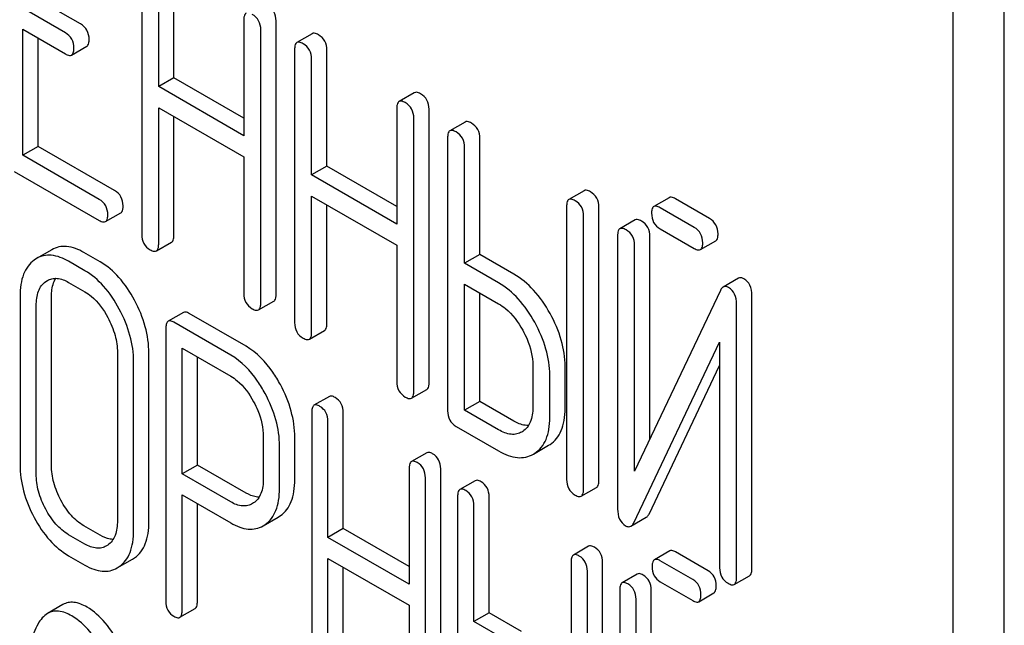
# Model space of a CAD drawing. Units: millimetres. Extents: x 0 to 4200, y 0 to 2970.
# Drawn here: x 3267 to 3281, y 1065 to 1073 of the extents above; entities that cross this region are included whole.
import ezdxf

# ---------------------------------------------------------------- set-up
doc = ezdxf.new("R2010")
doc.units = ezdxf.units.MM
doc.header["$LTSCALE"] = 231
doc.layers.get('0').update_dxf_attribs({"linetype": 'CONTINUOUS'})

msp = doc.modelspace()

# ---------------------------------------------------------------- linework, layer by layer
at = {"color": 7, "linetype": 'Continuous'}
for p, q in [((3280.849, 962.714), (3280.849, 1085.189)), ((3280.142, 962.306), (3280.142, 1084.781)), ((3268.88, 1073.749), (3268.88, 1069.955)), ((3269.328, 1072.127), (3269.328, 1073.735)), ((3269.116, 1072.005), (3269.116, 1073.613)), ((3268.033, 1072.875), (3267.443, 1073.215)), ((3267.821, 1072.752), (3267.231, 1073.093)), ((3270.297, 1072.93), (3270.297, 1071.323)), ((3270.745, 1069.123), (3270.745, 1072.917)), ((3267.231, 1071.053), (3267.231, 1072.801)), ((3267.231, 1072.801), (3267.821, 1072.46)), ((3270.533, 1069.001), (3270.533, 1072.794)), ((3271.246, 1072.74), (3271.034, 1072.617)), ((3267.443, 1071.175), (3267.443, 1072.678)), ((3267.907, 1072.444), (3268.119, 1072.567)), ((3271.002, 1072.523), (3271.002, 1068.73)), ((3271.45, 1070.902), (3271.45, 1072.51)), ((3271.238, 1070.779), (3271.238, 1072.387)), ((3269.328, 1072.127), (3269.116, 1072.005)), ((3270.297, 1071.567), (3269.328, 1072.127)), ((3270.297, 1071.323), (3269.116, 1072.005)), ((3272.663, 1071.921), (3272.451, 1071.799)), ((3269.116, 1069.819), (3269.116, 1071.713)), ((3269.116, 1071.713), (3270.297, 1071.031)), ((3272.42, 1071.705), (3272.42, 1070.097)), ((3272.868, 1067.898), (3272.868, 1071.691)), ((3269.328, 1069.941), (3269.328, 1071.59)), ((3272.656, 1067.775), (3272.656, 1071.569)), ((3273.369, 1071.514), (3273.156, 1071.392)), ((3273.125, 1071.298), (3273.125, 1067.504)), ((3273.573, 1069.676), (3273.573, 1071.284)), ((3267.443, 1071.175), (3267.231, 1071.053)), ((3268.505, 1070.563), (3267.443, 1071.175)), ((3273.361, 1069.554), (3273.361, 1071.162)), ((3268.292, 1070.44), (3267.231, 1071.053)), ((3270.297, 1071.031), (3270.297, 1069.137)), ((3267.113, 1070.829), (3268.292, 1070.148)), ((3271.45, 1070.902), (3271.238, 1070.779)), ((3272.42, 1070.342), (3271.45, 1070.902)), ((3272.42, 1070.097), (3271.238, 1070.779)), ((3275.02, 1070.561), (3274.807, 1070.439)), ((3271.238, 1068.593), (3271.238, 1070.487)), ((3271.238, 1070.487), (3272.42, 1069.805)), ((3276.199, 1070.464), (3275.987, 1070.341)), ((3276.759, 1070.174), (3276.285, 1070.448)), ((3271.45, 1068.716), (3271.45, 1070.365)), ((3274.776, 1070.345), (3274.776, 1066.551)), ((3275.224, 1066.537), (3275.224, 1070.331)), ((3276.547, 1070.052), (3276.073, 1070.325)), ((3268.379, 1070.132), (3268.591, 1070.255)), ((3275.012, 1066.415), (3275.012, 1070.208)), ((3275.727, 1070.155), (3275.515, 1070.033)), ((3276.073, 1070.033), (3276.547, 1069.76)), ((3275.484, 1069.939), (3275.484, 1066.143)), ((3275.932, 1067.115), (3275.932, 1069.925)), ((3267.634, 1069.742), (3267.422, 1069.62)), ((3269.084, 1069.725), (3269.296, 1069.848)), ((3272.42, 1069.805), (3272.42, 1067.911)), ((3275.719, 1066.669), (3275.719, 1069.803)), ((3276.634, 1069.744), (3276.846, 1069.866)), ((3267.422, 1069.62), (3267.39, 1069.599)), ((3268.303, 1069.573), (3268.078, 1069.703)), ((3273.573, 1069.676), (3273.361, 1069.554)), ((3274.045, 1069.404), (3273.573, 1069.676)), ((3268.091, 1069.451), (3267.866, 1069.581)), ((3273.833, 1069.281), (3273.361, 1069.554)), ((3277.161, 1069.346), (3276.949, 1069.224)), ((3267.549, 1069.3), (3267.571, 1069.314)), ((3267.866, 1069.289), (3268.091, 1069.159)), ((3273.361, 1067.514), (3273.361, 1069.262)), ((3273.361, 1069.262), (3273.833, 1068.99)), ((3267.192, 1069.095), (3267.192, 1066.76)), ((3267.629, 1066.753), (3267.629, 1069.087)), ((3273.573, 1067.636), (3273.573, 1069.139)), ((3276.91, 1069.177), (3275.719, 1066.669)), ((3277.347, 1065.312), (3277.347, 1069.108)), ((3267.417, 1066.63), (3267.417, 1068.965)), ((3270.502, 1068.907), (3270.714, 1069.029)), ((3277.135, 1065.189), (3277.135, 1068.986)), ((3269.459, 1068.871), (3269.247, 1068.748)), ((3270.328, 1068.402), (3269.54, 1068.856)), ((3269.216, 1068.653), (3269.216, 1064.865)), ((3270.116, 1068.279), (3269.328, 1068.734)), ((3271.207, 1068.5), (3271.419, 1068.622)), ((3269.441, 1066.632), (3269.441, 1068.377)), ((3269.441, 1068.377), (3270.116, 1067.987)), ((3275.708, 1065.952), (3276.899, 1068.46)), ((3276.899, 1068.46), (3276.899, 1065.326)), ((3268.543, 1068.314), (3268.543, 1065.98)), ((3268.98, 1065.972), (3268.98, 1068.307)), ((3269.653, 1066.754), (3269.653, 1068.255)), ((3268.768, 1065.85), (3268.768, 1068.185)), ((3274.307, 1068.135), (3274.307, 1067.552)), ((3274.755, 1067.538), (3274.755, 1068.121)), ((3275.92, 1066.074), (3276.899, 1068.135)), ((3274.543, 1067.415), (3274.543, 1067.999)), ((3271.484, 1067.705), (3271.271, 1067.583)), ((3272.624, 1067.681), (3272.836, 1067.804)), ((3273.573, 1067.636), (3273.361, 1067.514)), ((3274.045, 1067.364), (3273.573, 1067.636)), ((3271.24, 1067.487), (3271.24, 1063.693)), ((3271.677, 1065.872), (3271.677, 1067.48)), ((3273.833, 1067.242), (3273.361, 1067.514)), ((3271.465, 1065.749), (3271.465, 1067.357)), ((3273.243, 1067.29), (3273.833, 1066.95)), ((3270.568, 1067.146), (3270.568, 1066.559)), ((3271.005, 1066.552), (3271.005, 1067.138)), ((3274.168, 1067.22), (3274.154, 1067.212)), ((3270.793, 1066.429), (3270.793, 1067.016)), ((3274.315, 1066.904), (3274.527, 1067.027)), ((3274.527, 1067.027), (3274.547, 1067.039)), ((3272.835, 1066.925), (3272.623, 1066.802)), ((3274.315, 1066.904), (3274.335, 1066.917)), ((3269.653, 1066.754), (3269.441, 1066.632)), ((3270.328, 1066.365), (3269.653, 1066.754)), ((3270.116, 1066.242), (3269.441, 1066.632)), ((3272.592, 1066.707), (3272.592, 1065.099)), ((3273.029, 1062.906), (3273.029, 1066.699)), ((3272.817, 1062.783), (3272.817, 1066.577)), ((3273.508, 1066.536), (3273.296, 1066.414)), ((3269.441, 1064.735), (3269.441, 1066.34)), ((3269.441, 1066.34), (3270.116, 1065.951)), ((3273.264, 1066.318), (3273.264, 1062.525)), ((3274.98, 1066.321), (3275.193, 1066.443)), ((3269.653, 1064.858), (3269.653, 1066.218)), ((3270.433, 1066.227), (3270.418, 1066.218)), ((3273.489, 1064.581), (3273.489, 1066.188)), ((3273.701, 1064.703), (3273.701, 1066.311)), ((3270.776, 1066.032), (3270.806, 1066.051)), ((3268.303, 1065.78), (3268.078, 1065.91)), ((3270.564, 1065.91), (3270.776, 1066.032)), ((3270.564, 1065.91), (3270.594, 1065.929)), ((3275.669, 1065.905), (3275.882, 1066.028)), ((3268.091, 1065.657), (3267.866, 1065.787)), ((3271.677, 1065.872), (3271.465, 1065.749)), ((3272.592, 1065.344), (3271.677, 1065.872)), ((3268.41, 1065.643), (3268.39, 1065.631)), ((3272.592, 1065.099), (3271.465, 1065.749)), ((3267.866, 1065.495), (3268.091, 1065.365)), ((3275.082, 1065.627), (3274.87, 1065.505)), ((3276.207, 1065.562), (3275.995, 1065.439)), ((3276.74, 1065.286), (3276.288, 1065.547)), ((3268.54, 1065.325), (3268.752, 1065.447)), ((3268.752, 1065.447), (3268.782, 1065.466)), ((3271.465, 1063.564), (3271.465, 1065.457)), ((3271.465, 1065.457), (3272.592, 1064.807)), ((3274.839, 1065.409), (3274.839, 1061.616)), ((3275.276, 1061.608), (3275.276, 1065.402)), ((3276.528, 1065.164), (3276.076, 1065.425)), ((3268.54, 1065.325), (3268.57, 1065.344)), ((3271.677, 1063.686), (3271.677, 1065.335)), ((3275.064, 1061.486), (3275.064, 1065.279)), ((3275.757, 1065.241), (3275.545, 1065.118)), ((3276.076, 1065.133), (3276.528, 1064.872)), ((3277.103, 1065.095), (3277.315, 1065.218)), ((3275.514, 1065.023), (3275.514, 1061.226)), ((3275.951, 1062.233), (3275.951, 1065.015)), ((3276.609, 1064.857), (3276.821, 1064.98)), ((3267.786, 1064.816), (3267.574, 1064.694)), ((3275.739, 1061.759), (3275.739, 1064.893)), ((3269.409, 1064.64), (3269.622, 1064.762)), ((3272.592, 1064.807), (3272.592, 1062.913)), ((3273.701, 1064.703), (3273.489, 1064.581)), ((3274.151, 1064.443), (3273.701, 1064.703)), ((3273.939, 1064.321), (3273.489, 1064.581))]:
    msp.add_line(p, q, dxfattribs=at)
for points, knots in [([(3270.329, 1073.024), (3270.323, 1073.021), (3270.31, 1073.008), (3270.299, 1072.975), (3270.297, 1072.947), (3270.297, 1072.93)], [0, 0, 0, 0, 0.183165, 0.525644, 1, 1, 1, 1]), ([(3270.745, 1072.917), (3270.745, 1072.96), (3270.728, 1073.048), (3270.663, 1073.11), (3270.627, 1073.131)], [0, 0, 0, 0, 0.510532, 1, 1, 1, 1]), ([(3268.151, 1072.661), (3268.151, 1072.704), (3268.134, 1072.792), (3268.069, 1072.854), (3268.033, 1072.875)], [0, 0, 0, 0, 0.510533, 1, 1, 1, 1]), ([(3270.533, 1072.794), (3270.533, 1072.837), (3270.516, 1072.925), (3270.451, 1072.988), (3270.415, 1073.008)], [0, 0, 0, 0, 0.510532, 1, 1, 1, 1]), ([(3267.939, 1072.538), (3267.939, 1072.581), (3267.922, 1072.669), (3267.857, 1072.732), (3267.821, 1072.752)], [0, 0, 0, 0, 0.510533, 1, 1, 1, 1]), ([(3271.332, 1072.724), (3271.324, 1072.729), (3271.298, 1072.742), (3271.263, 1072.75), (3271.246, 1072.74)], [0, 0, 0, 0, 0.336012, 1, 1, 1, 1]), ([(3268.119, 1072.567), (3268.125, 1072.57), (3268.138, 1072.583), (3268.149, 1072.616), (3268.151, 1072.644), (3268.151, 1072.661)], [0, 0, 0, 0, 0.180943, 0.521785, 1, 1, 1, 1]), ([(3271.034, 1072.617), (3271.028, 1072.614), (3271.015, 1072.601), (3271.004, 1072.567), (3271.002, 1072.54), (3271.002, 1072.523)], [0, 0, 0, 0, 0.183165, 0.525644, 1, 1, 1, 1]), ([(3271.12, 1072.601), (3271.112, 1072.606), (3271.086, 1072.62), (3271.051, 1072.627), (3271.034, 1072.617)], [0, 0, 0, 0, 0.336012, 1, 1, 1, 1]), ([(3271.238, 1072.387), (3271.238, 1072.43), (3271.221, 1072.518), (3271.156, 1072.58), (3271.12, 1072.601)], [0, 0, 0, 0, 0.510532, 1, 1, 1, 1]), ([(3271.45, 1072.51), (3271.45, 1072.553), (3271.434, 1072.641), (3271.368, 1072.703), (3271.332, 1072.724)], [0, 0, 0, 0, 0.510532, 1, 1, 1, 1]), ([(3267.907, 1072.444), (3267.913, 1072.447), (3267.926, 1072.46), (3267.937, 1072.494), (3267.939, 1072.522), (3267.939, 1072.538)], [0, 0, 0, 0, 0.180943, 0.521785, 1, 1, 1, 1]), ([(3267.821, 1072.46), (3267.829, 1072.455), (3267.855, 1072.442), (3267.89, 1072.434), (3267.907, 1072.444)], [0, 0, 0, 0, 0.332825, 1, 1, 1, 1]), ([(3272.75, 1071.905), (3272.741, 1071.91), (3272.716, 1071.924), (3272.681, 1071.931), (3272.663, 1071.921)], [0, 0, 0, 0, 0.336007, 1, 1, 1, 1]), ([(3272.451, 1071.799), (3272.446, 1071.796), (3272.432, 1071.783), (3272.421, 1071.749), (3272.42, 1071.721), (3272.42, 1071.705)], [0, 0, 0, 0, 0.183167, 0.525646, 1, 1, 1, 1]), ([(3272.538, 1071.783), (3272.529, 1071.788), (3272.503, 1071.801), (3272.468, 1071.809), (3272.451, 1071.799)], [0, 0, 0, 0, 0.336007, 1, 1, 1, 1]), ([(3272.656, 1071.569), (3272.656, 1071.612), (3272.639, 1071.7), (3272.574, 1071.762), (3272.538, 1071.783)], [0, 0, 0, 0, 0.510532, 1, 1, 1, 1]), ([(3272.868, 1071.691), (3272.868, 1071.734), (3272.851, 1071.822), (3272.786, 1071.884), (3272.75, 1071.905)], [0, 0, 0, 0, 0.510532, 1, 1, 1, 1]), ([(3273.455, 1071.498), (3273.446, 1071.503), (3273.421, 1071.517), (3273.386, 1071.524), (3273.369, 1071.514)], [0, 0, 0, 0, 0.336007, 1, 1, 1, 1]), ([(3273.156, 1071.392), (3273.151, 1071.389), (3273.138, 1071.376), (3273.127, 1071.342), (3273.125, 1071.314), (3273.125, 1071.298)], [0, 0, 0, 0, 0.183167, 0.525646, 1, 1, 1, 1]), ([(3273.243, 1071.376), (3273.234, 1071.381), (3273.209, 1071.394), (3273.174, 1071.402), (3273.156, 1071.392)], [0, 0, 0, 0, 0.336007, 1, 1, 1, 1]), ([(3273.361, 1071.162), (3273.361, 1071.205), (3273.344, 1071.293), (3273.279, 1071.355), (3273.243, 1071.376)], [0, 0, 0, 0, 0.510532, 1, 1, 1, 1]), ([(3273.573, 1071.284), (3273.573, 1071.327), (3273.556, 1071.415), (3273.491, 1071.477), (3273.455, 1071.498)], [0, 0, 0, 0, 0.510532, 1, 1, 1, 1]), ([(3268.622, 1070.349), (3268.622, 1070.392), (3268.606, 1070.48), (3268.54, 1070.542), (3268.505, 1070.563)], [0, 0, 0, 0, 0.510528, 1, 1, 1, 1]), ([(3275.106, 1070.545), (3275.097, 1070.55), (3275.072, 1070.564), (3275.037, 1070.571), (3275.02, 1070.561)], [0, 0, 0, 0, 0.336012, 1, 1, 1, 1]), ([(3268.41, 1070.226), (3268.41, 1070.269), (3268.394, 1070.357), (3268.328, 1070.419), (3268.292, 1070.44)], [0, 0, 0, 0, 0.510528, 1, 1, 1, 1]), ([(3274.807, 1070.439), (3274.802, 1070.435), (3274.789, 1070.422), (3274.778, 1070.389), (3274.776, 1070.361), (3274.776, 1070.345)], [0, 0, 0, 0, 0.183165, 0.525644, 1, 1, 1, 1]), ([(3274.894, 1070.422), (3274.885, 1070.427), (3274.86, 1070.441), (3274.825, 1070.449), (3274.807, 1070.439)], [0, 0, 0, 0, 0.336012, 1, 1, 1, 1]), ([(3275.012, 1070.208), (3275.012, 1070.252), (3274.995, 1070.34), (3274.93, 1070.402), (3274.894, 1070.422)], [0, 0, 0, 0, 0.510532, 1, 1, 1, 1]), ([(3275.224, 1070.331), (3275.224, 1070.374), (3275.207, 1070.462), (3275.142, 1070.524), (3275.106, 1070.545)], [0, 0, 0, 0, 0.510532, 1, 1, 1, 1]), ([(3276.285, 1070.448), (3276.277, 1070.453), (3276.251, 1070.466), (3276.216, 1070.474), (3276.199, 1070.464)], [0, 0, 0, 0, 0.336012, 1, 1, 1, 1]), ([(3268.591, 1070.255), (3268.596, 1070.258), (3268.61, 1070.271), (3268.621, 1070.304), (3268.622, 1070.332), (3268.622, 1070.349)], [0, 0, 0, 0, 0.180941, 0.521783, 1, 1, 1, 1]), ([(3275.987, 1070.341), (3275.981, 1070.338), (3275.968, 1070.325), (3275.957, 1070.292), (3275.955, 1070.264), (3275.955, 1070.247)], [0, 0, 0, 0, 0.183165, 0.525644, 1, 1, 1, 1]), ([(3276.073, 1070.325), (3276.064, 1070.33), (3276.039, 1070.344), (3276.004, 1070.351), (3275.987, 1070.341)], [0, 0, 0, 0, 0.336012, 1, 1, 1, 1]), ([(3268.292, 1070.148), (3268.301, 1070.143), (3268.327, 1070.13), (3268.362, 1070.122), (3268.379, 1070.132)], [0, 0, 0, 0, 0.33283, 1, 1, 1, 1]), ([(3268.379, 1070.132), (3268.384, 1070.135), (3268.398, 1070.148), (3268.409, 1070.182), (3268.41, 1070.21), (3268.41, 1070.226)], [0, 0, 0, 0, 0.180941, 0.521783, 1, 1, 1, 1]), ([(3275.814, 1070.139), (3275.805, 1070.144), (3275.779, 1070.158), (3275.744, 1070.165), (3275.727, 1070.155)], [0, 0, 0, 0, 0.336009, 1, 1, 1, 1]), ([(3275.955, 1070.247), (3275.955, 1070.204), (3275.97, 1070.115), (3276.037, 1070.054), (3276.073, 1070.033)], [0, 0, 0, 0, 0.5108, 1, 1, 1, 1]), ([(3276.877, 1069.96), (3276.877, 1070.003), (3276.861, 1070.091), (3276.795, 1070.153), (3276.759, 1070.174)], [0, 0, 0, 0, 0.510533, 1, 1, 1, 1]), ([(3275.515, 1070.033), (3275.51, 1070.03), (3275.496, 1070.017), (3275.485, 1069.983), (3275.484, 1069.955), (3275.484, 1069.939)], [0, 0, 0, 0, 0.183164, 0.525643, 1, 1, 1, 1]), ([(3275.601, 1070.017), (3275.593, 1070.022), (3275.567, 1070.035), (3275.532, 1070.043), (3275.515, 1070.033)], [0, 0, 0, 0, 0.336009, 1, 1, 1, 1]), ([(3275.719, 1069.803), (3275.719, 1069.846), (3275.703, 1069.934), (3275.637, 1069.996), (3275.601, 1070.017)], [0, 0, 0, 0, 0.510528, 1, 1, 1, 1]), ([(3275.932, 1069.925), (3275.932, 1069.969), (3275.915, 1070.056), (3275.85, 1070.119), (3275.814, 1070.139)], [0, 0, 0, 0, 0.510528, 1, 1, 1, 1]), ([(3276.665, 1069.838), (3276.665, 1069.881), (3276.648, 1069.969), (3276.583, 1070.031), (3276.547, 1070.052)], [0, 0, 0, 0, 0.510533, 1, 1, 1, 1]), ([(3268.88, 1069.955), (3268.88, 1069.912), (3268.895, 1069.823), (3268.962, 1069.762), (3268.998, 1069.741)], [0, 0, 0, 0, 0.510805, 1, 1, 1, 1]), ([(3269.296, 1069.848), (3269.302, 1069.851), (3269.315, 1069.863), (3269.326, 1069.897), (3269.328, 1069.925), (3269.328, 1069.941)], [0, 0, 0, 0, 0.180941, 0.521783, 1, 1, 1, 1]), ([(3276.846, 1069.866), (3276.851, 1069.869), (3276.865, 1069.882), (3276.876, 1069.916), (3276.877, 1069.944), (3276.877, 1069.96)], [0, 0, 0, 0, 0.180942, 0.521785, 1, 1, 1, 1]), ([(3268.078, 1069.703), (3268.005, 1069.746), (3267.889, 1069.794), (3267.731, 1069.786), (3267.664, 1069.76), (3267.634, 1069.742)], [0, 0, 0, 0, 0.545436, 0.774959, 1, 1, 1, 1]), ([(3268.998, 1069.741), (3269.006, 1069.736), (3269.032, 1069.723), (3269.067, 1069.715), (3269.084, 1069.725)], [0, 0, 0, 0, 0.33283, 1, 1, 1, 1]), ([(3269.084, 1069.725), (3269.09, 1069.728), (3269.103, 1069.741), (3269.114, 1069.775), (3269.116, 1069.803), (3269.116, 1069.819)], [0, 0, 0, 0, 0.180941, 0.521783, 1, 1, 1, 1]), ([(3276.547, 1069.76), (3276.556, 1069.755), (3276.582, 1069.741), (3276.616, 1069.734), (3276.634, 1069.744)], [0, 0, 0, 0, 0.332825, 1, 1, 1, 1]), ([(3276.634, 1069.744), (3276.639, 1069.747), (3276.652, 1069.76), (3276.664, 1069.793), (3276.665, 1069.821), (3276.665, 1069.838)], [0, 0, 0, 0, 0.180942, 0.521785, 1, 1, 1, 1]), ([(3267.39, 1069.599), (3267.357, 1069.575), (3267.296, 1069.516), (3267.234, 1069.398), (3267.198, 1069.254), (3267.192, 1069.15), (3267.192, 1069.095)], [0, 0, 0, 0, 0.216945, 0.445898, 0.703187, 1, 1, 1, 1]), ([(3267.866, 1069.581), (3267.793, 1069.623), (3267.676, 1069.672), (3267.519, 1069.664), (3267.452, 1069.637), (3267.422, 1069.62)], [0, 0, 0, 0, 0.545436, 0.774959, 1, 1, 1, 1]), ([(3268.782, 1069.04), (3268.721, 1069.153), (3268.587, 1069.357), (3268.401, 1069.517), (3268.303, 1069.573)], [0, 0, 0, 0, 0.534235, 1, 1, 1, 1]), ([(3267.571, 1069.314), (3267.591, 1069.325), (3267.635, 1069.343), (3267.739, 1069.35), (3267.817, 1069.317), (3267.866, 1069.289)], [0, 0, 0, 0, 0.218826, 0.451329, 1, 1, 1, 1]), ([(3267.629, 1069.087), (3267.629, 1069.113), (3267.632, 1069.201), (3267.655, 1069.291), (3267.689, 1069.345)], [0, 0, 0, 0, 0.28666, 1, 1, 1, 1]), ([(3268.57, 1068.917), (3268.509, 1069.031), (3268.375, 1069.234), (3268.189, 1069.395), (3268.091, 1069.451)], [0, 0, 0, 0, 0.534235, 1, 1, 1, 1]), ([(3274.547, 1068.857), (3274.482, 1068.973), (3274.341, 1069.181), (3274.146, 1069.345), (3274.045, 1069.404)], [0, 0, 0, 0, 0.530892, 1, 1, 1, 1]), ([(3277.236, 1069.339), (3277.223, 1069.346), (3277.199, 1069.357), (3277.171, 1069.352), (3277.161, 1069.346)], [0, 0, 0, 0, 0.557952, 1, 1, 1, 1]), ([(3277.347, 1069.108), (3277.347, 1069.156), (3277.335, 1069.248), (3277.271, 1069.318), (3277.236, 1069.339)], [0, 0, 0, 0, 0.541019, 1, 1, 1, 1]), ([(3267.417, 1068.965), (3267.417, 1069.033), (3267.427, 1069.133), (3267.486, 1069.244), (3267.527, 1069.284), (3267.549, 1069.3)], [0, 0, 0, 0, 0.548002, 0.782683, 1, 1, 1, 1]), ([(3274.334, 1068.734), (3274.27, 1068.85), (3274.129, 1069.059), (3273.934, 1069.223), (3273.833, 1069.281)], [0, 0, 0, 0, 0.530892, 1, 1, 1, 1]), ([(3276.949, 1069.224), (3276.945, 1069.222), (3276.928, 1069.209), (3276.917, 1069.191), (3276.91, 1069.177)], [0, 0, 0, 0, 0.215839, 1, 1, 1, 1]), ([(3277.024, 1069.216), (3277.011, 1069.223), (3276.986, 1069.235), (3276.959, 1069.23), (3276.949, 1069.224)], [0, 0, 0, 0, 0.557952, 1, 1, 1, 1]), ([(3277.135, 1068.986), (3277.135, 1069.034), (3277.123, 1069.126), (3277.059, 1069.196), (3277.024, 1069.216)], [0, 0, 0, 0, 0.541019, 1, 1, 1, 1]), ([(3268.091, 1069.159), (3268.123, 1069.141), (3268.255, 1069.047), (3268.351, 1068.911), (3268.41, 1068.802)], [0, 0, 0, 0, 0.228265, 1, 1, 1, 1]), ([(3270.297, 1069.137), (3270.297, 1069.093), (3270.312, 1069.005), (3270.379, 1068.944), (3270.415, 1068.923)], [0, 0, 0, 0, 0.5108, 1, 1, 1, 1]), ([(3270.714, 1069.029), (3270.719, 1069.032), (3270.732, 1069.045), (3270.744, 1069.079), (3270.745, 1069.107), (3270.745, 1069.123)], [0, 0, 0, 0, 0.180942, 0.521785, 1, 1, 1, 1]), ([(3268.768, 1068.185), (3268.768, 1068.308), (3268.731, 1068.563), (3268.632, 1068.801), (3268.57, 1068.917)], [0, 0, 0, 0, 0.482412, 1, 1, 1, 1]), ([(3268.98, 1068.307), (3268.98, 1068.43), (3268.943, 1068.686), (3268.844, 1068.923), (3268.782, 1069.04)], [0, 0, 0, 0, 0.482412, 1, 1, 1, 1]), ([(3270.415, 1068.923), (3270.424, 1068.918), (3270.449, 1068.904), (3270.484, 1068.897), (3270.502, 1068.907)], [0, 0, 0, 0, 0.332825, 1, 1, 1, 1]), ([(3270.502, 1068.907), (3270.507, 1068.91), (3270.52, 1068.923), (3270.531, 1068.956), (3270.533, 1068.984), (3270.533, 1069.001)], [0, 0, 0, 0, 0.180942, 0.521785, 1, 1, 1, 1]), ([(3273.833, 1068.99), (3273.866, 1068.971), (3274.003, 1068.875), (3274.105, 1068.736), (3274.167, 1068.624)], [0, 0, 0, 0, 0.228368, 1, 1, 1, 1]), ([(3268.41, 1068.802), (3268.452, 1068.723), (3268.519, 1068.565), (3268.543, 1068.395), (3268.543, 1068.314)], [0, 0, 0, 0, 0.526557, 1, 1, 1, 1]), ([(3269.54, 1068.856), (3269.532, 1068.861), (3269.508, 1068.874), (3269.475, 1068.88), (3269.459, 1068.871)], [0, 0, 0, 0, 0.333882, 1, 1, 1, 1]), ([(3274.755, 1068.121), (3274.755, 1068.244), (3274.715, 1068.502), (3274.611, 1068.739), (3274.547, 1068.857)], [0, 0, 0, 0, 0.477956, 1, 1, 1, 1]), ([(3269.247, 1068.748), (3269.242, 1068.745), (3269.228, 1068.732), (3269.217, 1068.698), (3269.216, 1068.669), (3269.216, 1068.653)], [0, 0, 0, 0, 0.180795, 0.522905, 1, 1, 1, 1]), ([(3269.328, 1068.734), (3269.32, 1068.738), (3269.296, 1068.751), (3269.263, 1068.758), (3269.247, 1068.748)], [0, 0, 0, 0, 0.333882, 1, 1, 1, 1]), ([(3271.002, 1068.73), (3271.002, 1068.686), (3271.017, 1068.598), (3271.084, 1068.536), (3271.12, 1068.516)], [0, 0, 0, 0, 0.5108, 1, 1, 1, 1]), ([(3271.419, 1068.622), (3271.424, 1068.625), (3271.438, 1068.638), (3271.449, 1068.672), (3271.45, 1068.7), (3271.45, 1068.716)], [0, 0, 0, 0, 0.180942, 0.521785, 1, 1, 1, 1]), ([(3274.543, 1067.999), (3274.543, 1068.122), (3274.503, 1068.379), (3274.399, 1068.617), (3274.334, 1068.734)], [0, 0, 0, 0, 0.477956, 1, 1, 1, 1]), ([(3271.12, 1068.516), (3271.129, 1068.511), (3271.155, 1068.497), (3271.19, 1068.49), (3271.207, 1068.5)], [0, 0, 0, 0, 0.332825, 1, 1, 1, 1]), ([(3271.207, 1068.5), (3271.212, 1068.503), (3271.226, 1068.516), (3271.237, 1068.549), (3271.238, 1068.577), (3271.238, 1068.593)], [0, 0, 0, 0, 0.180942, 0.521785, 1, 1, 1, 1]), ([(3274.167, 1068.624), (3274.189, 1068.584), (3274.265, 1068.431), (3274.307, 1068.26), (3274.307, 1068.135)], [0, 0, 0, 0, 0.267908, 1, 1, 1, 1]), ([(3270.805, 1067.87), (3270.773, 1067.929), (3270.65, 1068.134), (3270.477, 1068.315), (3270.328, 1068.402)], [0, 0, 0, 0, 0.27974, 1, 1, 1, 1]), ([(3270.592, 1067.747), (3270.561, 1067.806), (3270.437, 1068.011), (3270.265, 1068.193), (3270.116, 1068.279)], [0, 0, 0, 0, 0.27974, 1, 1, 1, 1]), ([(3270.116, 1067.987), (3270.147, 1067.969), (3270.278, 1067.876), (3270.374, 1067.741), (3270.433, 1067.632)], [0, 0, 0, 0, 0.228339, 1, 1, 1, 1]), ([(3271.005, 1067.138), (3271.005, 1067.261), (3270.967, 1067.516), (3270.867, 1067.753), (3270.805, 1067.87)], [0, 0, 0, 0, 0.479848, 1, 1, 1, 1]), ([(3272.42, 1067.911), (3272.42, 1067.868), (3272.435, 1067.779), (3272.502, 1067.718), (3272.538, 1067.697)], [0, 0, 0, 0, 0.510804, 1, 1, 1, 1]), ([(3272.836, 1067.804), (3272.842, 1067.807), (3272.855, 1067.82), (3272.866, 1067.853), (3272.868, 1067.881), (3272.868, 1067.898)], [0, 0, 0, 0, 0.180942, 0.521785, 1, 1, 1, 1]), ([(3270.793, 1067.016), (3270.793, 1067.138), (3270.755, 1067.394), (3270.655, 1067.631), (3270.592, 1067.747)], [0, 0, 0, 0, 0.479848, 1, 1, 1, 1]), ([(3271.565, 1067.69), (3271.557, 1067.695), (3271.533, 1067.708), (3271.5, 1067.714), (3271.484, 1067.705)], [0, 0, 0, 0, 0.333876, 1, 1, 1, 1]), ([(3271.677, 1067.48), (3271.677, 1067.522), (3271.662, 1067.608), (3271.599, 1067.67), (3271.565, 1067.69)], [0, 0, 0, 0, 0.517748, 1, 1, 1, 1]), ([(3272.538, 1067.697), (3272.546, 1067.692), (3272.572, 1067.679), (3272.607, 1067.671), (3272.624, 1067.681)], [0, 0, 0, 0, 0.332825, 1, 1, 1, 1]), ([(3272.624, 1067.681), (3272.63, 1067.684), (3272.643, 1067.697), (3272.654, 1067.731), (3272.656, 1067.759), (3272.656, 1067.775)], [0, 0, 0, 0, 0.180942, 0.521785, 1, 1, 1, 1]), ([(3270.433, 1067.632), (3270.454, 1067.592), (3270.528, 1067.44), (3270.568, 1067.27), (3270.568, 1067.146)], [0, 0, 0, 0, 0.268152, 1, 1, 1, 1]), ([(3271.271, 1067.583), (3271.266, 1067.579), (3271.253, 1067.566), (3271.242, 1067.532), (3271.24, 1067.504), (3271.24, 1067.487)], [0, 0, 0, 0, 0.180796, 0.522907, 1, 1, 1, 1]), ([(3271.353, 1067.568), (3271.345, 1067.573), (3271.32, 1067.585), (3271.288, 1067.592), (3271.271, 1067.583)], [0, 0, 0, 0, 0.333876, 1, 1, 1, 1]), ([(3271.465, 1067.357), (3271.465, 1067.4), (3271.45, 1067.486), (3271.387, 1067.548), (3271.353, 1067.568)], [0, 0, 0, 0, 0.517748, 1, 1, 1, 1]), ([(3274.307, 1067.552), (3274.307, 1067.483), (3274.295, 1067.383), (3274.233, 1067.274), (3274.19, 1067.235), (3274.168, 1067.22)], [0, 0, 0, 0, 0.548521, 0.782439, 1, 1, 1, 1]), ([(3273.125, 1067.504), (3273.125, 1067.461), (3273.14, 1067.372), (3273.207, 1067.311), (3273.243, 1067.29)], [0, 0, 0, 0, 0.510804, 1, 1, 1, 1]), ([(3274.335, 1066.917), (3274.369, 1066.939), (3274.432, 1066.996), (3274.498, 1067.112), (3274.536, 1067.255), (3274.543, 1067.359), (3274.543, 1067.415)], [0, 0, 0, 0, 0.216661, 0.444539, 0.701337, 1, 1, 1, 1]), ([(3274.547, 1067.039), (3274.581, 1067.061), (3274.644, 1067.119), (3274.71, 1067.234), (3274.748, 1067.377), (3274.755, 1067.482), (3274.755, 1067.538)], [0, 0, 0, 0, 0.216661, 0.444539, 0.701337, 1, 1, 1, 1]), ([(3274.247, 1067.301), (3274.231, 1067.301), (3274.16, 1067.307), (3274.093, 1067.336), (3274.045, 1067.364)], [0, 0, 0, 0, 0.222435, 1, 1, 1, 1]), ([(3274.154, 1067.212), (3274.132, 1067.2), (3274.085, 1067.18), (3273.971, 1067.175), (3273.886, 1067.211), (3273.833, 1067.242)], [0, 0, 0, 0, 0.218223, 0.450696, 1, 1, 1, 1]), ([(3272.917, 1066.91), (3272.908, 1066.915), (3272.884, 1066.927), (3272.852, 1066.934), (3272.835, 1066.925)], [0, 0, 0, 0, 0.333882, 1, 1, 1, 1]), ([(3273.029, 1066.699), (3273.029, 1066.742), (3273.014, 1066.828), (3272.951, 1066.89), (3272.917, 1066.91)], [0, 0, 0, 0, 0.517748, 1, 1, 1, 1]), ([(3273.833, 1066.95), (3273.876, 1066.925), (3273.959, 1066.884), (3274.088, 1066.852), (3274.209, 1066.857), (3274.282, 1066.885), (3274.315, 1066.904)], [0, 0, 0, 0, 0.293975, 0.547519, 0.775892, 1, 1, 1, 1]), ([(3267.192, 1066.76), (3267.192, 1066.637), (3267.227, 1066.381), (3267.326, 1066.143), (3267.388, 1066.027)], [0, 0, 0, 0, 0.481336, 1, 1, 1, 1]), ([(3267.76, 1066.264), (3267.719, 1066.342), (3267.652, 1066.501), (3267.629, 1066.671), (3267.629, 1066.753)], [0, 0, 0, 0, 0.52112, 1, 1, 1, 1]), ([(3272.623, 1066.802), (3272.618, 1066.799), (3272.604, 1066.786), (3272.594, 1066.752), (3272.592, 1066.723), (3272.592, 1066.707)], [0, 0, 0, 0, 0.180795, 0.522905, 1, 1, 1, 1]), ([(3272.704, 1066.788), (3272.696, 1066.792), (3272.672, 1066.805), (3272.639, 1066.812), (3272.623, 1066.802)], [0, 0, 0, 0, 0.333882, 1, 1, 1, 1]), ([(3272.817, 1066.577), (3272.817, 1066.62), (3272.802, 1066.706), (3272.739, 1066.768), (3272.704, 1066.788)], [0, 0, 0, 0, 0.517748, 1, 1, 1, 1]), ([(3267.548, 1066.142), (3267.506, 1066.221), (3267.44, 1066.379), (3267.417, 1066.55), (3267.417, 1066.63)], [0, 0, 0, 0, 0.526721, 1, 1, 1, 1]), ([(3270.568, 1066.559), (3270.568, 1066.491), (3270.557, 1066.392), (3270.497, 1066.281), (3270.456, 1066.242), (3270.433, 1066.227)], [0, 0, 0, 0, 0.54862, 0.783038, 1, 1, 1, 1]), ([(3270.806, 1066.051), (3270.839, 1066.074), (3270.899, 1066.133), (3270.962, 1066.249), (3270.998, 1066.392), (3271.005, 1066.496), (3271.005, 1066.552)], [0, 0, 0, 0, 0.214687, 0.442171, 0.699688, 1, 1, 1, 1]), ([(3273.589, 1066.522), (3273.581, 1066.526), (3273.557, 1066.539), (3273.524, 1066.546), (3273.508, 1066.536)], [0, 0, 0, 0, 0.333882, 1, 1, 1, 1]), ([(3273.701, 1066.311), (3273.701, 1066.354), (3273.686, 1066.44), (3273.624, 1066.502), (3273.589, 1066.522)], [0, 0, 0, 0, 0.517748, 1, 1, 1, 1]), ([(3274.776, 1066.551), (3274.776, 1066.508), (3274.791, 1066.419), (3274.858, 1066.358), (3274.894, 1066.337)], [0, 0, 0, 0, 0.5108, 1, 1, 1, 1]), ([(3275.193, 1066.443), (3275.198, 1066.446), (3275.211, 1066.459), (3275.222, 1066.493), (3275.224, 1066.521), (3275.224, 1066.537)], [0, 0, 0, 0, 0.180942, 0.521785, 1, 1, 1, 1]), ([(3270.51, 1066.308), (3270.495, 1066.308), (3270.431, 1066.314), (3270.371, 1066.34), (3270.328, 1066.365)], [0, 0, 0, 0, 0.224672, 1, 1, 1, 1]), ([(3270.594, 1065.929), (3270.627, 1065.952), (3270.687, 1066.01), (3270.75, 1066.126), (3270.786, 1066.269), (3270.793, 1066.373), (3270.793, 1066.429)], [0, 0, 0, 0, 0.214687, 0.442171, 0.699688, 1, 1, 1, 1]), ([(3273.296, 1066.414), (3273.29, 1066.411), (3273.277, 1066.397), (3273.266, 1066.363), (3273.264, 1066.335), (3273.264, 1066.318)], [0, 0, 0, 0, 0.180795, 0.522905, 1, 1, 1, 1]), ([(3273.377, 1066.399), (3273.369, 1066.404), (3273.345, 1066.417), (3273.312, 1066.423), (3273.296, 1066.414)], [0, 0, 0, 0, 0.333882, 1, 1, 1, 1]), ([(3273.489, 1066.188), (3273.489, 1066.231), (3273.474, 1066.317), (3273.411, 1066.379), (3273.377, 1066.399)], [0, 0, 0, 0, 0.517748, 1, 1, 1, 1]), ([(3274.894, 1066.337), (3274.903, 1066.332), (3274.928, 1066.318), (3274.963, 1066.311), (3274.98, 1066.321)], [0, 0, 0, 0, 0.332825, 1, 1, 1, 1]), ([(3274.98, 1066.321), (3274.986, 1066.324), (3274.999, 1066.337), (3275.01, 1066.37), (3275.012, 1066.398), (3275.012, 1066.415)], [0, 0, 0, 0, 0.180942, 0.521785, 1, 1, 1, 1]), ([(3268.078, 1065.91), (3268.014, 1065.947), (3267.889, 1066.052), (3267.801, 1066.188), (3267.76, 1066.264)], [0, 0, 0, 0, 0.463353, 1, 1, 1, 1]), ([(3270.418, 1066.218), (3270.398, 1066.206), (3270.353, 1066.188), (3270.246, 1066.18), (3270.166, 1066.213), (3270.116, 1066.242)], [0, 0, 0, 0, 0.21905, 0.451423, 1, 1, 1, 1]), ([(3267.866, 1065.787), (3267.801, 1065.825), (3267.676, 1065.931), (3267.588, 1066.067), (3267.548, 1066.142)], [0, 0, 0, 0, 0.473887, 1, 1, 1, 1]), ([(3275.484, 1066.143), (3275.484, 1066.095), (3275.494, 1066.003), (3275.559, 1065.933), (3275.594, 1065.912)], [0, 0, 0, 0, 0.537872, 1, 1, 1, 1]), ([(3275.882, 1066.028), (3275.885, 1066.03), (3275.902, 1066.042), (3275.913, 1066.06), (3275.92, 1066.074)], [0, 0, 0, 0, 0.215861, 1, 1, 1, 1]), ([(3267.388, 1066.027), (3267.449, 1065.913), (3267.582, 1065.71), (3267.769, 1065.551), (3267.866, 1065.495)], [0, 0, 0, 0, 0.534173, 1, 1, 1, 1]), ([(3268.543, 1065.98), (3268.543, 1065.911), (3268.533, 1065.811), (3268.474, 1065.699), (3268.432, 1065.659), (3268.41, 1065.643)], [0, 0, 0, 0, 0.548318, 0.783007, 1, 1, 1, 1]), ([(3268.782, 1065.466), (3268.815, 1065.489), (3268.875, 1065.548), (3268.938, 1065.666), (3268.974, 1065.81), (3268.98, 1065.916), (3268.98, 1065.972)], [0, 0, 0, 0, 0.213234, 0.440569, 0.6988, 1, 1, 1, 1]), ([(3270.116, 1065.951), (3270.155, 1065.927), (3270.233, 1065.89), (3270.353, 1065.86), (3270.466, 1065.865), (3270.534, 1065.892), (3270.564, 1065.91)], [0, 0, 0, 0, 0.293112, 0.546323, 0.775055, 1, 1, 1, 1]), ([(3275.594, 1065.912), (3275.607, 1065.905), (3275.632, 1065.894), (3275.659, 1065.899), (3275.669, 1065.905)], [0, 0, 0, 0, 0.549868, 1, 1, 1, 1]), ([(3275.669, 1065.905), (3275.673, 1065.907), (3275.69, 1065.919), (3275.701, 1065.937), (3275.708, 1065.952)], [0, 0, 0, 0, 0.215861, 1, 1, 1, 1]), ([(3268.484, 1065.722), (3268.47, 1065.722), (3268.406, 1065.729), (3268.346, 1065.755), (3268.303, 1065.78)], [0, 0, 0, 0, 0.223341, 1, 1, 1, 1]), ([(3268.57, 1065.344), (3268.602, 1065.367), (3268.663, 1065.426), (3268.726, 1065.543), (3268.762, 1065.688), (3268.768, 1065.793), (3268.768, 1065.85)], [0, 0, 0, 0, 0.213234, 0.440569, 0.6988, 1, 1, 1, 1]), ([(3268.39, 1065.631), (3268.371, 1065.619), (3268.326, 1065.601), (3268.22, 1065.595), (3268.141, 1065.629), (3268.091, 1065.657)], [0, 0, 0, 0, 0.218481, 0.450935, 1, 1, 1, 1]), ([(3275.163, 1065.613), (3275.155, 1065.617), (3275.131, 1065.63), (3275.098, 1065.637), (3275.082, 1065.627)], [0, 0, 0, 0, 0.333876, 1, 1, 1, 1]), ([(3274.87, 1065.505), (3274.865, 1065.502), (3274.851, 1065.489), (3274.84, 1065.454), (3274.839, 1065.426), (3274.839, 1065.409)], [0, 0, 0, 0, 0.180796, 0.522907, 1, 1, 1, 1]), ([(3274.951, 1065.49), (3274.943, 1065.495), (3274.919, 1065.508), (3274.886, 1065.514), (3274.87, 1065.505)], [0, 0, 0, 0, 0.333876, 1, 1, 1, 1]), ([(3275.276, 1065.402), (3275.276, 1065.445), (3275.261, 1065.531), (3275.198, 1065.593), (3275.163, 1065.613)], [0, 0, 0, 0, 0.517744, 1, 1, 1, 1]), ([(3276.288, 1065.547), (3276.28, 1065.552), (3276.256, 1065.565), (3276.223, 1065.571), (3276.207, 1065.562)], [0, 0, 0, 0, 0.333882, 1, 1, 1, 1]), ([(3268.091, 1065.365), (3268.131, 1065.342), (3268.209, 1065.305), (3268.329, 1065.275), (3268.441, 1065.28), (3268.509, 1065.307), (3268.54, 1065.325)], [0, 0, 0, 0, 0.293113, 0.546325, 0.775057, 1, 1, 1, 1]), ([(3275.064, 1065.279), (3275.064, 1065.322), (3275.049, 1065.408), (3274.986, 1065.47), (3274.951, 1065.49)], [0, 0, 0, 0, 0.517744, 1, 1, 1, 1]), ([(3275.995, 1065.439), (3275.989, 1065.436), (3275.976, 1065.423), (3275.965, 1065.389), (3275.963, 1065.36), (3275.963, 1065.344)], [0, 0, 0, 0, 0.180794, 0.522905, 1, 1, 1, 1]), ([(3276.076, 1065.425), (3276.068, 1065.429), (3276.044, 1065.442), (3276.011, 1065.449), (3275.995, 1065.439)], [0, 0, 0, 0, 0.333882, 1, 1, 1, 1]), ([(3275.838, 1065.226), (3275.83, 1065.231), (3275.806, 1065.244), (3275.773, 1065.25), (3275.757, 1065.241)], [0, 0, 0, 0, 0.333882, 1, 1, 1, 1]), ([(3275.951, 1065.015), (3275.951, 1065.058), (3275.936, 1065.144), (3275.873, 1065.206), (3275.838, 1065.226)], [0, 0, 0, 0, 0.517748, 1, 1, 1, 1]), ([(3275.963, 1065.344), (3275.963, 1065.301), (3275.977, 1065.214), (3276.041, 1065.153), (3276.076, 1065.133)], [0, 0, 0, 0, 0.5182, 1, 1, 1, 1]), ([(3276.853, 1065.075), (3276.853, 1065.118), (3276.838, 1065.204), (3276.775, 1065.266), (3276.74, 1065.286)], [0, 0, 0, 0, 0.517748, 1, 1, 1, 1]), ([(3276.899, 1065.326), (3276.899, 1065.282), (3276.914, 1065.193), (3276.981, 1065.132), (3277.017, 1065.112)], [0, 0, 0, 0, 0.510804, 1, 1, 1, 1]), ([(3277.315, 1065.218), (3277.321, 1065.221), (3277.334, 1065.234), (3277.345, 1065.267), (3277.347, 1065.295), (3277.347, 1065.312)], [0, 0, 0, 0, 0.180941, 0.521783, 1, 1, 1, 1]), ([(3275.545, 1065.118), (3275.54, 1065.115), (3275.526, 1065.102), (3275.515, 1065.068), (3275.514, 1065.039), (3275.514, 1065.023)], [0, 0, 0, 0, 0.180794, 0.522905, 1, 1, 1, 1]), ([(3275.626, 1065.104), (3275.618, 1065.108), (3275.594, 1065.121), (3275.561, 1065.128), (3275.545, 1065.118)], [0, 0, 0, 0, 0.333882, 1, 1, 1, 1]), ([(3275.739, 1064.893), (3275.739, 1064.936), (3275.724, 1065.022), (3275.661, 1065.084), (3275.626, 1065.104)], [0, 0, 0, 0, 0.517748, 1, 1, 1, 1]), ([(3276.64, 1064.953), (3276.64, 1064.996), (3276.625, 1065.082), (3276.563, 1065.144), (3276.528, 1065.164)], [0, 0, 0, 0, 0.517748, 1, 1, 1, 1]), ([(3277.017, 1065.112), (3277.025, 1065.107), (3277.051, 1065.093), (3277.086, 1065.085), (3277.103, 1065.095)], [0, 0, 0, 0, 0.33283, 1, 1, 1, 1]), ([(3277.103, 1065.095), (3277.108, 1065.098), (3277.122, 1065.111), (3277.133, 1065.145), (3277.135, 1065.173), (3277.135, 1065.189)], [0, 0, 0, 0, 0.180941, 0.521783, 1, 1, 1, 1]), ([(3276.609, 1064.857), (3276.615, 1064.86), (3276.628, 1064.873), (3276.639, 1064.908), (3276.64, 1064.936), (3276.64, 1064.953)], [0, 0, 0, 0, 0.178539, 0.518943, 1, 1, 1, 1]), ([(3276.821, 1064.98), (3276.827, 1064.983), (3276.84, 1064.996), (3276.851, 1065.03), (3276.853, 1065.059), (3276.853, 1065.075)], [0, 0, 0, 0, 0.178539, 0.518943, 1, 1, 1, 1]), ([(3268.122, 1064.782), (3268.066, 1064.814), (3267.978, 1064.852), (3267.859, 1064.849), (3267.809, 1064.829), (3267.786, 1064.816)], [0, 0, 0, 0, 0.551835, 0.779471, 1, 1, 1, 1]), ([(3269.216, 1064.865), (3269.216, 1064.822), (3269.229, 1064.735), (3269.294, 1064.674), (3269.328, 1064.654)], [0, 0, 0, 0, 0.5182, 1, 1, 1, 1]), ([(3269.622, 1064.762), (3269.627, 1064.765), (3269.64, 1064.778), (3269.651, 1064.812), (3269.653, 1064.841), (3269.653, 1064.858)], [0, 0, 0, 0, 0.178539, 0.518943, 1, 1, 1, 1]), ([(3276.528, 1064.872), (3276.536, 1064.867), (3276.56, 1064.854), (3276.593, 1064.848), (3276.609, 1064.857)], [0, 0, 0, 0, 0.33079, 1, 1, 1, 1]), ([(3267.574, 1064.694), (3267.518, 1064.661), (3267.415, 1064.531), (3267.367, 1064.381), (3267.344, 1064.291)], [0, 0, 0, 0, 0.415123, 1, 1, 1, 1]), ([(3267.91, 1064.659), (3267.854, 1064.692), (3267.766, 1064.73), (3267.647, 1064.726), (3267.597, 1064.707), (3267.574, 1064.694)], [0, 0, 0, 0, 0.551835, 0.779471, 1, 1, 1, 1]), ([(3268.593, 1064.22), (3268.531, 1064.342), (3268.403, 1064.555), (3268.217, 1064.727), (3268.122, 1064.782)], [0, 0, 0, 0, 0.554316, 1, 1, 1, 1]), ([(3269.409, 1064.64), (3269.415, 1064.643), (3269.428, 1064.656), (3269.439, 1064.69), (3269.441, 1064.718), (3269.441, 1064.735)], [0, 0, 0, 0, 0.178539, 0.518943, 1, 1, 1, 1]), ([(3268.381, 1064.098), (3268.319, 1064.22), (3268.191, 1064.433), (3268.005, 1064.604), (3267.91, 1064.659)], [0, 0, 0, 0, 0.554316, 1, 1, 1, 1]), ([(3269.328, 1064.654), (3269.336, 1064.65), (3269.36, 1064.637), (3269.393, 1064.63), (3269.409, 1064.64)], [0, 0, 0, 0, 0.330789, 1, 1, 1, 1])]:
    msp.add_open_spline(points, degree=3, knots=knots, dxfattribs=at)

doc.saveas('drawing.dxf')
